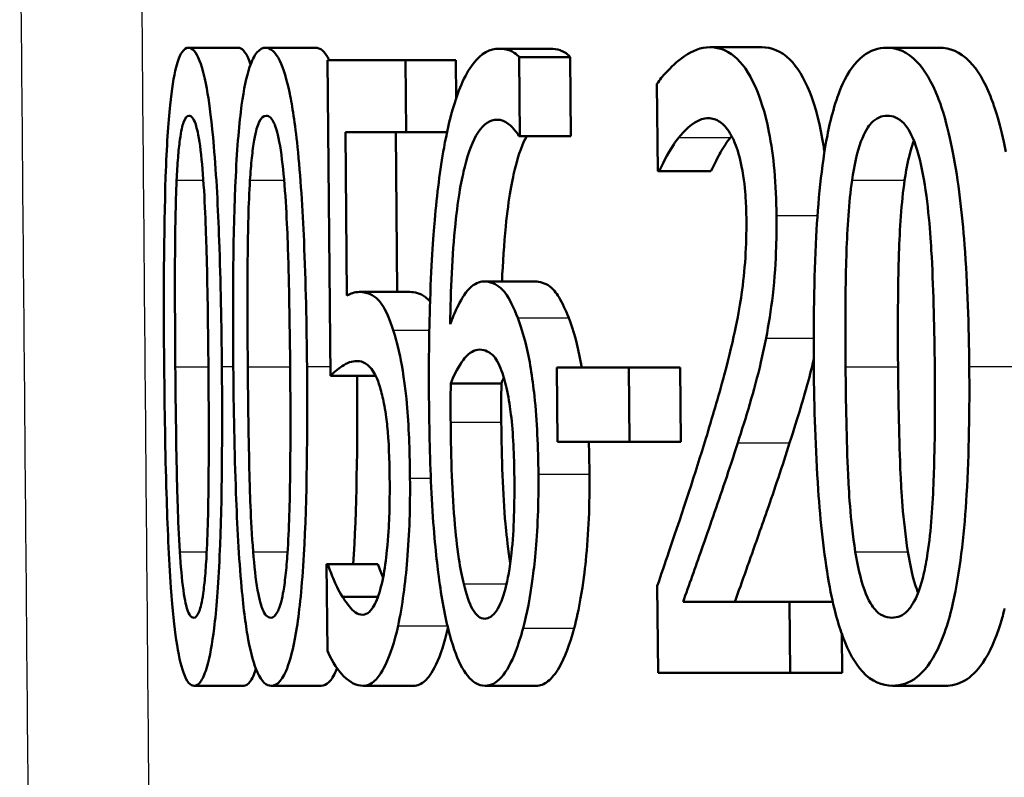
# Model space of a CAD drawing. Units: millimetres. Extents: x 0 to 2100, y 0 to 4042.
# Drawn here: x 677 to 681, y 1506 to 1509 of the extents above; entities that cross this region are included whole.
import ezdxf

# ---------------------------------------------------------------- set-up
doc = ezdxf.new("R2010")
doc.units = ezdxf.units.MM
doc.header["$LTSCALE"] = 10
doc.layers.add('Visible Edges(ISO)', color=7, linetype='Continuous', lineweight=50)
doc.layers.add('Visible Tangent Edges(ISO)', color=7, linetype='Continuous', lineweight=25)

msp = doc.modelspace()

# ---------------------------------------------------------------- linework, layer by layer
at = {"layer": 'Visible Edges(ISO)'}
for p, q in [((677.7285, 1508.8316), (677.9307, 1508.8316)), ((678.0432, 1508.8316), (678.2467, 1508.8316)), ((678.9975, 1508.8275), (679.2053, 1508.8275)), ((679.8564, 1508.8336), (680.0682, 1508.8336)), ((680.5781, 1508.8316), (680.7933, 1508.8316)), ((678.296, 1508.7809), (678.6137, 1508.7809)), ((678.296, 1508.7809), (678.3075, 1507.4925)), ((678.6163, 1508.4872), (678.6137, 1508.7809)), ((678.6137, 1508.7809), (678.8198, 1508.7809)), ((678.8198, 1508.7809), (678.8212, 1508.6257)), ((679.0784, 1508.7931), (679.2866, 1508.7931)), ((679.0814, 1508.471), (679.0784, 1508.7931)), ((679.2866, 1508.7931), (679.2895, 1508.471)), ((679.6406, 1508.6837), (679.6439, 1508.3271)), ((678.3753, 1507.8207), (678.3694, 1508.4872)), ((678.6163, 1508.4872), (678.3694, 1508.4872)), ((678.5743, 1508.4872), (678.5802, 1507.8348)), ((678.6163, 1508.4872), (678.7837, 1508.4872)), ((679.0814, 1508.471), (679.0773, 1508.471)), ((679.0814, 1508.471), (679.2895, 1508.471)), ((679.6499, 1508.3271), (679.6439, 1508.3271)), ((679.6499, 1508.3271), (679.8607, 1508.3271)), ((678.9351, 1507.8774), (679.1425, 1507.8774)), ((678.4265, 1507.8348), (678.6317, 1507.8348)), ((679.2315, 1507.5269), (679.5254, 1507.5269)), ((679.2315, 1507.5269), (679.2343, 1507.223)), ((679.5282, 1507.223), (679.5254, 1507.5269)), ((679.5254, 1507.5269), (679.7356, 1507.5269)), ((679.7356, 1507.5269), (679.7384, 1507.223)), ((678.3075, 1507.4925), (678.4928, 1507.4925)), ((678.7987, 1507.4621), (679.0056, 1507.4621)), ((679.5282, 1507.223), (679.2343, 1507.223)), ((679.5282, 1507.223), (679.7384, 1507.223)), ((678.2921, 1506.7246), (678.2953, 1506.3701)), ((678.2921, 1506.7246), (678.2973, 1506.7246)), ((678.2973, 1506.7246), (678.5019, 1506.7246)), ((679.642, 1506.6355), (679.6452, 1506.2809)), ((678.3571, 1506.5909), (678.5019, 1506.5909)), ((679.7475, 1506.5707), (680.1813, 1506.5707)), ((680.184, 1506.2809), (680.1813, 1506.5707)), ((680.1813, 1506.5707), (680.3585, 1506.5707)), ((680.3958, 1506.4385), (680.3972, 1506.2809)), ((680.184, 1506.2809), (679.6452, 1506.2809)), ((680.184, 1506.2809), (680.3972, 1506.2809)), ((677.7515, 1506.2283), (677.9537, 1506.2283)), ((678.0663, 1506.2283), (678.2698, 1506.2283)), ((678.4413, 1506.2283), (678.6465, 1506.2283)), ((678.9394, 1506.2283), (679.1469, 1506.2283)), ((680.6025, 1506.2283), (680.8178, 1506.2283))]:
    msp.add_line(p, q, dxfattribs=at)
for points, knots in [([(677.7285, 1508.8316), (677.719, 1508.8316), (677.7096, 1508.8257), (677.6925, 1508.7987), (677.6848, 1508.7792), (677.6678, 1508.713), (677.6597, 1508.661), (677.6456, 1508.5246), (677.6395, 1508.4309), (677.6272, 1508.0788), (677.6267, 1507.801), (677.6291, 1507.5289)], [-0.2297019, -0.2297019, -0.2297019, -0.2297019, -0.1976608, -0.1976608, -0.168451, -0.168451, -0.1276183, -0.1276183, -0.0816339, -0.0816339, 0, 0, 0, 0]), ([(677.8645, 1507.5309), (677.863, 1507.7), (677.8598, 1507.8775), (677.849, 1508.1749), (677.842, 1508.3095), (677.8232, 1508.5304), (677.8143, 1508.5971), (677.7967, 1508.7026), (677.7858, 1508.747), (677.759, 1508.8166), (677.7436, 1508.8316), (677.7285, 1508.8316)], [-0.1301869, -0.1301869, -0.1301869, -0.1301869, -0.0997619, -0.0997619, -0.0759506, -0.0759506, -0.0557659, -0.0557659, -0.0309595, -0.0309595, 0, 0, 0, 0]), ([(678.0432, 1508.8316), (678.031, 1508.8316), (678.019, 1508.8257), (677.997, 1508.7989), (677.9871, 1508.7795), (677.9649, 1508.7137), (677.9542, 1508.6618), (677.9354, 1508.525), (677.9272, 1508.4314), (677.9102, 1508.0808), (677.9086, 1507.802), (677.9111, 1507.5289)], [-0.2273611, -0.2273611, -0.2273611, -0.2273611, -0.1959595, -0.1959595, -0.167356, -0.167356, -0.127294, -0.127294, -0.0819353, -0.0819353, 0, 0, 0, 0]), ([(677.9307, 1508.8316), (677.9456, 1508.8316), (677.961, 1508.817), (677.9778, 1508.7742), (677.9797, 1508.7688), (677.9817, 1508.7629)], [0, 0, 0, 0, 0.03060119, 0.03060119, 0.03472457, 0.03472457, 0.03472457, 0.03472457]), ([(678.2121, 1507.5309), (678.2106, 1507.6994), (678.2071, 1507.8762), (678.1942, 1508.1727), (678.1859, 1508.3069), (678.163, 1508.5265), (678.1519, 1508.5944), (678.1298, 1508.7014), (678.1162, 1508.7462), (678.0823, 1508.8165), (678.0625, 1508.8316), (678.0432, 1508.8316)], [-0.1329416, -0.1329416, -0.1329416, -0.1329416, -0.1015755, -0.1015755, -0.0769811, -0.0769811, -0.0563199, -0.0563199, -0.0313076, -0.0313076, 0, 0, 0, 0]), ([(678.9975, 1508.8275), (678.9602, 1508.8275), (678.9238, 1508.8099), (678.8537, 1508.7182), (678.8267, 1508.6483), (678.7937, 1508.5354), (678.7818, 1508.4827), (678.7715, 1508.4244)], [-0.08071298, -0.08071298, -0.08071298, -0.08071298, -0.05220625, -0.05220625, -0.02169326, -0.02169326, 0, 0, 0, 0]), ([(679.0784, 1508.7931), (679.0703, 1508.8025), (679.052, 1508.8202), (679.0114, 1508.827), (679.0044, 1508.8275), (678.9975, 1508.8275)], [-0.04474916, -0.04474916, -0.04474916, -0.04474916, -0.00770335, -0.00770335, 0, 0, 0, 0]), ([(679.2053, 1508.8275), (679.2187, 1508.8275), (679.2323, 1508.8256), (679.2559, 1508.8173), (679.2713, 1508.8105), (679.2866, 1508.7931)], [0, 0, 0, 0, 0.01480014, 0.01480014, 0.02581261, 0.02581261, 0.02581261, 0.02581261]), ([(679.8564, 1508.8336), (679.7828, 1508.8336), (679.7156, 1508.7711), (679.6648, 1508.7163), (679.6521, 1508.7009), (679.6406, 1508.6837)], [-0.05127185, -0.05127185, -0.05127185, -0.05127185, -0.01224463, -0.01224463, 0, 0, 0, 0]), ([(680.1287, 1508.1468), (680.1281, 1508.2085), (680.1255, 1508.2701), (680.1151, 1508.3854), (680.1078, 1508.4383), (680.0813, 1508.5714), (680.0605, 1508.6308), (680.0167, 1508.7303), (679.9876, 1508.7703), (679.9239, 1508.8232), (679.8897, 1508.8336), (679.8564, 1508.8336)], [-0.1034251, -0.1034251, -0.1034251, -0.1034251, -0.090608, -0.090608, -0.0787607, -0.0787607, -0.0589395, -0.0589395, -0.0304035, -0.0304035, 0, 0, 0, 0]), ([(680.0682, 1508.8336), (680.1066, 1508.8336), (680.1464, 1508.8199), (680.2132, 1508.753), (680.2405, 1508.7097), (680.2825, 1508.6041), (680.3014, 1508.5429), (680.319, 1508.4434), (680.3219, 1508.4249), (680.3245, 1508.406)], [0, 0, 0, 0, 0.03498879, 0.03498879, 0.06241363, 0.06241363, 0.08309244, 0.08309244, 0.08770782, 0.08770782, 0.08770782, 0.08770782]), ([(680.5781, 1508.8316), (680.5446, 1508.8316), (680.5112, 1508.8216), (680.4498, 1508.7722), (680.4226, 1508.7352), (680.368, 1508.6157), (680.3489, 1508.538), (680.312, 1508.349), (680.2985, 1508.2015), (680.2814, 1507.8886), (680.2794, 1507.7035), (680.281, 1507.5289)], [-0.1533658, -0.1533658, -0.1533658, -0.1533658, -0.1349126, -0.1349126, -0.117459, -0.117459, -0.0952159, -0.0952159, -0.0523708, -0.0523708, 0, 0, 0, 0]), ([(680.9155, 1507.5309), (680.9139, 1507.6947), (680.9085, 1507.8656), (680.8863, 1508.1554), (680.8715, 1508.2865), (680.8275, 1508.5148), (680.8049, 1508.5847), (680.7625, 1508.6924), (680.7344, 1508.7398), (680.663, 1508.8154), (680.6202, 1508.8316), (680.5781, 1508.8316)], [-0.1267582, -0.1267582, -0.1267582, -0.1267582, -0.1008969, -0.1008969, -0.0803252, -0.0803252, -0.0609455, -0.0609455, -0.0342693, -0.0342693, 0, 0, 0, 0]), ([(680.7933, 1508.8316), (680.8351, 1508.8316), (680.8776, 1508.8158), (680.9489, 1508.742), (680.9771, 1508.6953), (681.0201, 1508.5882), (681.0432, 1508.5183), (681.0648, 1508.407)], [0, 0, 0, 0, 0.03384677, 0.03384677, 0.0604584, 0.0604584, 0.08000538, 0.08000538, 0.08000538, 0.08000538]), ([(677.6799, 1508.2907), (677.6814, 1508.3227), (677.6833, 1508.3539), (677.6877, 1508.4093), (677.6902, 1508.4338), (677.6982, 1508.493), (677.7034, 1508.5135), (677.7149, 1508.5464), (677.7229, 1508.554), (677.731, 1508.554)], [-0.03909306, -0.03909306, -0.03909306, -0.03909306, -0.03260064, -0.03260064, -0.02674294, -0.02674294, -0.01665849, -0.01665849, 0, 0, 0, 0]), ([(677.731, 1508.554), (677.7355, 1508.554), (677.7401, 1508.5517), (677.7487, 1508.5409), (677.7527, 1508.5331), (677.7603, 1508.5114), (677.7664, 1508.4907), (677.7796, 1508.4041), (677.7848, 1508.3508), (677.7887, 1508.2947)], [-0.07563204, -0.07563204, -0.07563204, -0.07563204, -0.05474211, -0.05474211, -0.03590897, -0.03590897, -0.01813724, -0.01813724, 0, 0, 0, 0]), ([(677.9793, 1508.2907), (677.9813, 1508.3225), (677.9838, 1508.3536), (677.9896, 1508.4087), (677.9928, 1508.4331), (678.0033, 1508.4927), (678.0101, 1508.5133), (678.0249, 1508.5464), (678.0353, 1508.554), (678.0456, 1508.554)], [-0.0390286, -0.0390286, -0.0390286, -0.0390286, -0.03265223, -0.03265223, -0.0268904, -0.0268904, -0.01682142, -0.01682142, 0, 0, 0, 0]), ([(678.0456, 1508.554), (678.0514, 1508.554), (678.0572, 1508.5517), (678.0682, 1508.541), (678.0733, 1508.5332), (678.0829, 1508.5115), (678.0906, 1508.4907), (678.1072, 1508.404), (678.1136, 1508.3508), (678.1185, 1508.2947)], [-0.07582166, -0.07582166, -0.07582166, -0.07582166, -0.05490624, -0.05490624, -0.03605612, -0.03605612, -0.01817029, -0.01817029, 0, 0, 0, 0]), ([(678.7966, 1507.7031), (678.7985, 1507.8419), (678.8044, 1507.9852), (678.8293, 1508.2253), (678.8438, 1508.2975), (678.8712, 1508.4056), (678.889, 1508.4521), (678.9338, 1508.5225), (678.9603, 1508.5378), (678.9876, 1508.5378)], [-0.09982403, -0.09982403, -0.09982403, -0.09982403, -0.0764295, -0.0764295, -0.05585639, -0.05585639, -0.03030662, -0.03030662, 0, 0, 0, 0]), ([(678.9876, 1508.5378), (679.0242, 1508.5378), (679.0488, 1508.5095), (679.0674, 1508.4866), (679.0726, 1508.4794), (679.0773, 1508.471)], [-0.02127018, -0.02127018, -0.02127018, -0.02127018, -0.00561081, -0.00561081, 0, 0, 0, 0]), ([(679.7301, 1508.4649), (679.7499, 1508.4895), (679.7841, 1508.5268), (679.832, 1508.5424), (679.8413, 1508.5439), (679.8507, 1508.5439)], [-0.04450841, -0.04450841, -0.04450841, -0.04450841, -0.00856936, -0.00856936, 0, 0, 0, 0]), ([(679.8507, 1508.5439), (679.8664, 1508.5439), (679.8822, 1508.5394), (679.9118, 1508.519), (679.9256, 1508.5042), (679.9456, 1508.4713), (679.9524, 1508.4579), (679.9588, 1508.4426)], [-0.03486646, -0.03486646, -0.03486646, -0.03486646, -0.02038596, -0.02038596, -0.00727084, -0.00727084, 0, 0, 0, 0]), ([(680.4371, 1508.2907), (680.4456, 1508.3491), (680.4572, 1508.404), (680.4886, 1508.4899), (680.5038, 1508.5114), (680.5357, 1508.546), (680.5583, 1508.554), (680.5807, 1508.554)], [-0.03913852, -0.03913852, -0.03913852, -0.03913852, -0.02834966, -0.02834966, -0.01824503, -0.01824503, 0, 0, 0, 0]), ([(680.5807, 1508.554), (680.6033, 1508.554), (680.6266, 1508.5458), (680.6578, 1508.5124), (680.6742, 1508.4914), (680.7081, 1508.4037), (680.7208, 1508.3511), (680.7304, 1508.2947)], [-0.07859924, -0.07859924, -0.07859924, -0.07859924, -0.03741751, -0.03741751, -0.01842302, -0.01842302, 0, 0, 0, 0]), ([(679.109, 1508.471), (679.0916, 1508.4397), (679.0764, 1508.3977), (679.0504, 1508.2955), (679.0353, 1508.2202), (679.0163, 1508.0304), (679.0114, 1507.9545), (679.0082, 1507.8774)], [0.03363797, 0.03363797, 0.03363797, 0.03363797, 0.05590946, 0.05590946, 0.07719874, 0.07719874, 0.09001635, 0.09001635, 0.09001635, 0.09001635]), ([(679.6499, 1508.3271), (679.659, 1508.3466), (679.683, 1508.398), (679.7159, 1508.447), (679.7229, 1508.4564), (679.7301, 1508.4649)], [-0.03463218, -0.03463218, -0.03463218, -0.03463218, -0.00722311, -0.00722311, 0, 0, 0, 0]), ([(679.9412, 1508.4649), (679.9268, 1508.4477), (679.913, 1508.4272), (679.8913, 1508.3883), (679.8738, 1508.3552), (679.8607, 1508.3271)], [0, 0, 0, 0, 0.01452589, 0.01452589, 0.02376151, 0.02376151, 0.02376151, 0.02376151]), ([(679.9588, 1508.4426), (679.97, 1508.416), (679.9792, 1508.3839), (679.9963, 1508.2972), (680.0005, 1508.2497), (680.0045, 1508.1885), (680.0055, 1508.1585), (680.0057, 1508.1286)], [-0.02578896, -0.02578896, -0.02578896, -0.02578896, -0.01862836, -0.01862836, -0.00896227, -0.00896227, 0, 0, 0, 0]), ([(680.6894, 1508.4519), (680.6885, 1508.4494), (680.6876, 1508.447), (680.6712, 1508.4008), (680.6599, 1508.3474), (680.6516, 1508.2907)], [0.02790691, 0.02790691, 0.02790691, 0.02790691, 0.0284816, 0.0284816, 0.03826227, 0.03826227, 0.03826227, 0.03826227]), ([(678.7715, 1508.4244), (678.7552, 1508.3333), (678.7428, 1508.2338), (678.7276, 1508.0609), (678.7188, 1507.9421), (678.7099, 1507.6406), (678.7091, 1507.5092), (678.7103, 1507.379)], [-0.1740658, -0.1740658, -0.1740658, -0.1740658, -0.091492, -0.091492, -0.0390523, -0.0390523, 0, 0, 0, 0]), ([(677.6746, 1507.5289), (677.6724, 1507.7772), (677.673, 1507.9249), (677.6738, 1508.083), (677.6755, 1508.195), (677.6799, 1508.2907)], [-0.04785026, -0.04785026, -0.04785026, -0.04785026, -0.03091117, -0.03091117, 0, 0, 0, 0]), ([(677.7887, 1508.2947), (677.7972, 1508.1739), (677.801, 1508.0402), (677.8063, 1507.8333), (677.8084, 1507.6758), (677.8097, 1507.5309)], [-0.06228831, -0.06228831, -0.06228831, -0.06228831, -0.04346907, -0.04346907, 0, 0, 0, 0]), ([(677.9704, 1507.5289), (677.9682, 1507.7777), (677.9694, 1507.926), (677.9709, 1508.0843), (677.9733, 1508.1955), (677.9793, 1508.2907)], [-0.04790555, -0.04790555, -0.04790555, -0.04790555, -0.03075578, -0.03075578, 0, 0, 0, 0]), ([(678.1185, 1508.2947), (678.129, 1508.1739), (678.1334, 1508.0401), (678.1396, 1507.8333), (678.142, 1507.6758), (678.1433, 1507.5309)], [-0.06228208, -0.06228208, -0.06228208, -0.06228208, -0.04347266, -0.04347266, 0, 0, 0, 0]), ([(680.4106, 1507.5289), (680.4084, 1507.7603), (680.4116, 1507.9123), (680.4175, 1508.0946), (680.424, 1508.1999), (680.4371, 1508.2907)], [-0.05522621, -0.05522621, -0.05522621, -0.05522621, -0.02955044, -0.02955044, 0, 0, 0, 0]), ([(680.6516, 1508.2907), (680.6383, 1508.1987), (680.6318, 1508.0916), (680.6267, 1507.9322), (680.6226, 1507.7804), (680.6249, 1507.5289)], [0, 0, 0, 0, 0.0299635, 0.0299635, 0.0482809, 0.0482809, 0.0482809, 0.0482809]), ([(680.7304, 1508.2947), (680.7507, 1508.1757), (680.7588, 1508.0435), (680.7699, 1507.8333), (680.7734, 1507.6759), (680.7748, 1507.5309)], [-0.06334667, -0.06334667, -0.06334667, -0.06334667, -0.04349981, -0.04349981, 0, 0, 0, 0]), ([(680.0057, 1508.1286), (680.0062, 1508.0768), (680.0048, 1508.0257), (679.9982, 1507.9234), (679.993, 1507.8735), (679.9761, 1507.7535), (679.9582, 1507.6568), (679.8914, 1507.4078), (679.8652, 1507.3189), (679.8403, 1507.2372)], [-0.1814378, -0.1814378, -0.1814378, -0.1814378, -0.1397601, -0.1397601, -0.0972027, -0.0972027, -0.0339781, -0.0339781, 0, 0, 0, 0]), ([(680.0861, 1507.6464), (680.0971, 1507.7017), (680.1061, 1507.7599), (680.1214, 1507.8942), (680.1254, 1507.9586), (680.1287, 1508.0615), (680.1291, 1508.1042), (680.1287, 1508.1468)], [-0.04632189, -0.04632189, -0.04632189, -0.04632189, -0.03109662, -0.03109662, -0.01278678, -0.01278678, 0, 0, 0, 0]), ([(678.9351, 1507.8774), (678.915, 1507.8774), (678.8953, 1507.8693), (678.8546, 1507.8286), (678.8369, 1507.7954), (678.8154, 1507.7512), (678.8058, 1507.7281), (678.7966, 1507.7031)], [-0.04212185, -0.04212185, -0.04212185, -0.04212185, -0.02878752, -0.02878752, -0.01343053, -0.01343053, 0, 0, 0, 0]), ([(679.0724, 1507.7295), (679.0563, 1507.7703), (679.0389, 1507.8069), (679.0142, 1507.8403), (678.9976, 1507.8609), (678.9584, 1507.8755), (678.9467, 1507.8774), (678.9351, 1507.8774)], [-0.1275873, -0.1275873, -0.1275873, -0.1275873, -0.043921, -0.043921, -0.0130989, -0.0130989, 0, 0, 0, 0]), ([(679.1425, 1507.8774), (679.1625, 1507.8774), (679.1835, 1507.872), (679.217, 1507.8468), (679.2284, 1507.8337), (679.2547, 1507.7901), (679.268, 1507.7611), (679.2805, 1507.7295)], [0, 0, 0, 0, 0.02251533, 0.02251533, 0.03763457, 0.03763457, 0.05417302, 0.05417302, 0.05417302, 0.05417302]), ([(678.4265, 1507.8348), (678.417, 1507.8348), (678.4063, 1507.8332), (678.3901, 1507.8284), (678.3827, 1507.8251), (678.3753, 1507.8207)], [-0.0221156, -0.0221156, -0.0221156, -0.0221156, -0.01027317, -0.01027317, 0, 0, 0, 0]), ([(678.5641, 1507.6788), (678.5498, 1507.723), (678.5345, 1507.7591), (678.5112, 1507.7941), (678.4954, 1507.8153), (678.4541, 1507.8326), (678.4401, 1507.8348), (678.4265, 1507.8348)], [-0.1404717, -0.1404717, -0.1404717, -0.1404717, -0.0548033, -0.0548033, -0.0182573, -0.0182573, 0, 0, 0, 0]), ([(678.6317, 1507.8348), (678.6521, 1507.8348), (678.6743, 1507.8298), (678.7022, 1507.8091), (678.7085, 1507.8031), (678.7145, 1507.796)], [0, 0, 0, 0, 0.02743934, 0.02743934, 0.03668625, 0.03668625, 0.03668625, 0.03668625]), ([(679.1569, 1507.0913), (679.1559, 1507.199), (679.1512, 1507.3079), (679.1323, 1507.4881), (679.1209, 1507.5595), (679.0956, 1507.6631), (679.0845, 1507.6986), (679.0724, 1507.7295)], [-0.07325115, -0.07325115, -0.07325115, -0.07325115, -0.04081715, -0.04081715, -0.01588695, -0.01588695, 0, 0, 0, 0]), ([(679.2805, 1507.7295), (679.3001, 1507.6797), (679.3167, 1507.619), (679.3309, 1507.5405), (679.332, 1507.534), (679.3332, 1507.5269)], [0, 0, 0, 0, 0.02558478, 0.02558478, 0.02766799, 0.02766799, 0.02766799, 0.02766799]), ([(678.6325, 1507.0751), (678.6317, 1507.1702), (678.6286, 1507.2711), (678.6127, 1507.4639), (678.6009, 1507.5289), (678.5835, 1507.613), (678.5743, 1507.6481), (678.5641, 1507.6788)], [-0.04834214, -0.04834214, -0.04834214, -0.04834214, -0.03287636, -0.03287636, -0.01559526, -0.01559526, 0, 0, 0, 0]), ([(679.9702, 1507.219), (680.0038, 1507.3227), (680.0374, 1507.4295), (680.0727, 1507.5803), (680.0796, 1507.6129), (680.0861, 1507.6464)], [-0.05558994, -0.05558994, -0.05558994, -0.05558994, -0.01165738, -0.01165738, 0, 0, 0, 0]), ([(678.7987, 1507.4621), (678.8229, 1507.5206), (678.8429, 1507.5489), (678.8753, 1507.5882), (678.8958, 1507.5998), (678.917, 1507.5998)], [-0.03978476, -0.03978476, -0.03978476, -0.03978476, -0.02413959, -0.02413959, 0, 0, 0, 0]), ([(678.917, 1507.5998), (678.94, 1507.5998), (678.9593, 1507.5878), (678.9831, 1507.5651), (678.9953, 1507.5434), (679.0065, 1507.5127)], [-0.02731908, -0.02731908, -0.02731908, -0.02731908, -0.01523348, -0.01523348, 0, 0, 0, 0]), ([(680.2808, 1507.5608), (680.2717, 1507.521), (680.2618, 1507.4827), (680.2427, 1507.4142), (680.2177, 1507.3272), (680.1824, 1507.219)], [0.01017672, 0.01017672, 0.01017672, 0.01017672, 0.02468598, 0.02468598, 0.03712968, 0.03712968, 0.03712968, 0.03712968]), ([(677.6291, 1507.5289), (677.6306, 1507.3591), (677.6334, 1507.1804), (677.6425, 1506.8826), (677.6483, 1506.7478), (677.6636, 1506.5349), (677.671, 1506.4669), (677.687, 1506.3572), (677.6966, 1506.3129), (677.7214, 1506.2432), (677.7363, 1506.2283), (677.7515, 1506.2283)], [-0.1424446, -0.1424446, -0.1424446, -0.1424446, -0.1062221, -0.1062221, -0.0780814, -0.0780814, -0.0559799, -0.0559799, -0.0312288, -0.0312288, 0, 0, 0, 0]), ([(677.693, 1506.7753), (677.6848, 1506.9069), (677.6819, 1507.0337), (677.6777, 1507.2286), (677.6758, 1507.3898), (677.6746, 1507.5289)], [-0.05839762, -0.05839762, -0.05839762, -0.05839762, -0.04174964, -0.04174964, 0, 0, 0, 0]), ([(677.7515, 1506.2283), (677.761, 1506.2283), (677.7706, 1506.2342), (677.7885, 1506.2611), (677.7968, 1506.2806), (677.8157, 1506.3469), (677.8252, 1506.3993), (677.842, 1506.5367), (677.8497, 1506.6316), (677.8654, 1506.9849), (677.8669, 1507.2605), (677.8645, 1507.5309)], [-0.2294305, -0.2294305, -0.2294305, -0.2294305, -0.1976255, -0.1976255, -0.168549, -0.168549, -0.1275139, -0.1275139, -0.0811362, -0.0811362, 0, 0, 0, 0]), ([(677.8097, 1507.5309), (677.8118, 1507.2929), (677.811, 1507.1538), (677.8097, 1506.9804), (677.8076, 1506.8657), (677.8025, 1506.7692)], [-0.05255086, -0.05255086, -0.05255086, -0.05255086, -0.03116451, -0.03116451, 0, 0, 0, 0]), ([(677.9111, 1507.5289), (677.9126, 1507.3596), (677.9158, 1507.1816), (677.9269, 1506.8844), (677.9341, 1506.7499), (677.9535, 1506.5358), (677.963, 1506.4677), (677.9833, 1506.3581), (677.9957, 1506.3136), (678.0276, 1506.2433), (678.0468, 1506.2283), (678.0663, 1506.2283)], [-0.1409676, -0.1409676, -0.1409676, -0.1409676, -0.1057538, -0.1057538, -0.0783528, -0.0783528, -0.0564787, -0.0564787, -0.031553, -0.031553, 0, 0, 0, 0]), ([(677.9924, 1506.7753), (677.9821, 1506.9069), (677.9786, 1507.0337), (677.9737, 1507.2286), (677.9717, 1507.3898), (677.9704, 1507.5289)], [-0.05839992, -0.05839992, -0.05839992, -0.05839992, -0.04175196, -0.04175196, 0, 0, 0, 0]), ([(678.0663, 1506.2283), (678.0785, 1506.2283), (678.0908, 1506.2342), (678.1138, 1506.2615), (678.1245, 1506.2813), (678.1486, 1506.3483), (678.1606, 1506.401), (678.1819, 1506.5381), (678.1918, 1506.6331), (678.2121, 1506.9877), (678.2145, 1507.2618), (678.2121, 1507.5309)], [-0.2332596, -0.2332596, -0.2332596, -0.2332596, -0.2002554, -0.2002554, -0.1701085, -0.1701085, -0.1277855, -0.1277855, -0.0807494, -0.0807494, 0, 0, 0, 0]), ([(678.1433, 1507.5309), (678.1454, 1507.2929), (678.1441, 1507.1538), (678.142, 1506.9803), (678.1391, 1506.8657), (678.1325, 1506.7692)], [-0.05256771, -0.05256771, -0.05256771, -0.05256771, -0.03118167, -0.03118167, 0, 0, 0, 0]), ([(678.3075, 1507.4925), (678.3255, 1507.511), (678.3491, 1507.5276), (678.3752, 1507.5461), (678.3956, 1507.5532), (678.4165, 1507.5532)], [-0.0369159, -0.0369159, -0.0369159, -0.0369159, -0.02828986, -0.02828986, 0, 0, 0, 0]), ([(678.4165, 1507.5532), (678.44, 1507.5532), (678.4638, 1507.5403), (678.4935, 1507.4939), (678.5036, 1507.4701), (678.5125, 1507.4378)], [-0.04098545, -0.04098545, -0.04098545, -0.04098545, -0.01489334, -0.01489334, 0, 0, 0, 0]), ([(680.281, 1507.5289), (680.2826, 1507.3637), (680.2876, 1507.1907), (680.308, 1506.8993), (680.3216, 1506.7674), (680.3615, 1506.5446), (680.3819, 1506.4755), (680.4227, 1506.3661), (680.4492, 1506.3194), (680.5181, 1506.2442), (680.5603, 1506.2283), (680.6025, 1506.2283)], [-0.1331004, -0.1331004, -0.1331004, -0.1331004, -0.1040849, -0.1040849, -0.0812126, -0.0812126, -0.0607627, -0.0607627, -0.0343628, -0.0343628, 0, 0, 0, 0]), ([(680.4505, 1506.7753), (680.4297, 1506.9069), (680.4234, 1507.0338), (680.4147, 1507.2286), (680.4119, 1507.3897), (680.4106, 1507.5289)], [-0.05841362, -0.05841362, -0.05841362, -0.05841362, -0.0417702, -0.0417702, 0, 0, 0, 0]), ([(680.6025, 1506.2283), (680.6357, 1506.2283), (680.6691, 1506.2382), (680.7322, 1506.2872), (680.761, 1506.3246), (680.8197, 1506.4459), (680.8407, 1506.5259), (680.8809, 1506.7159), (680.896, 1506.8651), (680.9148, 1507.1776), (680.9171, 1507.3591), (680.9155, 1507.5309)], [-0.1516956, -0.1516956, -0.1516956, -0.1516956, -0.1340973, -0.1340973, -0.1170688, -0.1170688, -0.0950918, -0.0950918, -0.0515646, -0.0515646, 0, 0, 0, 0]), ([(680.6249, 1507.5289), (680.6262, 1507.3901), (680.6291, 1507.2296), (680.6378, 1507.0341), (680.6442, 1506.907), (680.665, 1506.7753)], [0, 0, 0, 0, 0.04165658, 0.04165658, 0.0586475, 0.0586475, 0.0586475, 0.0586475]), ([(680.7748, 1507.5309), (680.7771, 1507.2883), (680.773, 1507.1444), (680.7665, 1506.9696), (680.7595, 1506.8613), (680.7456, 1506.7692)], [-0.05300859, -0.05300859, -0.05300859, -0.05300859, -0.02996858, -0.02996858, 0, 0, 0, 0]), ([(679.0065, 1507.5127), (679.0149, 1507.4891), (679.0224, 1507.4623), (679.0367, 1507.396), (679.0416, 1507.3618), (679.0539, 1507.2587), (679.0578, 1507.1687), (679.0586, 1507.0771)], [-0.04491466, -0.04491466, -0.04491466, -0.04491466, -0.03693133, -0.03693133, -0.02747778, -0.02747778, 0, 0, 0, 0]), ([(678.5125, 1507.4378), (678.5183, 1507.4181), (678.5235, 1507.3958), (678.5341, 1507.3378), (678.5377, 1507.3072), (678.5462, 1507.2262), (678.5489, 1507.152), (678.5495, 1507.0771)], [-0.03464365, -0.03464365, -0.03464365, -0.03464365, -0.02937599, -0.02937599, -0.0224748, -0.0224748, 0, 0, 0, 0]), ([(678.7986, 1507.304), (678.7984, 1507.3263), (678.7982, 1507.3505), (678.7983, 1507.3906), (678.7984, 1507.4083), (678.7986, 1507.4381), (678.7987, 1507.4501), (678.7987, 1507.4621)], [-0.01563156, -0.01563156, -0.01563156, -0.01563156, -0.00893965, -0.00893965, -0.0036009, -0.0036009, 0, 0, 0, 0]), ([(679.0056, 1507.4621), (679.0054, 1507.4384), (679.0053, 1507.4148), (679.0051, 1507.3821), (679.005, 1507.3533), (679.0054, 1507.304)], [0, 0, 0, 0, 0.007095075, 0.007095075, 0.009826804, 0.009826804, 0.009826804, 0.009826804]), ([(678.7103, 1507.379), (678.7114, 1507.2504), (678.7147, 1507.1171), (678.7293, 1506.8515), (678.7393, 1506.7576), (678.7586, 1506.6034), (678.7722, 1506.5229), (678.7898, 1506.4552)], [-0.0714916, -0.0714916, -0.0714916, -0.0714916, -0.05105607, -0.05105607, -0.02856781, -0.02856781, 0, 0, 0, 0]), ([(678.8518, 1506.6436), (678.844, 1506.6737), (678.8376, 1506.709), (678.8241, 1506.7991), (678.8185, 1506.8549), (678.8044, 1507.0068), (678.7999, 1507.1572), (678.7986, 1507.304)], [-0.06291805, -0.06291805, -0.06291805, -0.06291805, -0.05524939, -0.05524939, -0.04405224, -0.04405224, 0, 0, 0, 0]), ([(679.0054, 1507.304), (679.0067, 1507.1583), (679.0112, 1507.0091), (679.0253, 1506.8566), (679.0309, 1506.8006), (679.04, 1506.7396), (679.041, 1506.7333), (679.042, 1506.727)], [0, 0, 0, 0, 0.04373149, 0.04373149, 0.05532133, 0.05532133, 0.0566711, 0.0566711, 0.0566711, 0.0566711]), ([(679.8403, 1507.2372), (679.7954, 1507.0898), (679.7504, 1506.9539), (679.6736, 1506.728), (679.6578, 1506.6816), (679.642, 1506.6355)], [-0.1007379, -0.1007379, -0.1007379, -0.1007379, -0.020752, -0.020752, 0, 0, 0, 0]), ([(679.7475, 1506.5707), (679.7711, 1506.6372), (679.7981, 1506.7141), (679.8532, 1506.8704), (679.8865, 1506.9644), (679.9362, 1507.1132), (679.9534, 1507.1657), (679.9702, 1507.219)], [-0.09766217, -0.09766217, -0.09766217, -0.09766217, -0.06425068, -0.06425068, -0.02225568, -0.02225568, 0, 0, 0, 0]), ([(680.1824, 1507.219), (680.1523, 1507.124), (680.121, 1507.0309), (680.0764, 1506.9026), (680.0643, 1506.8686), (680.0215, 1506.7479), (679.9875, 1506.6516), (679.9587, 1506.5707)], [0, 0, 0, 0, 0.03970929, 0.03970929, 0.05666606, 0.05666606, 0.09974612, 0.09974612, 0.09974612, 0.09974612]), ([(678.5495, 1507.0771), (678.55, 1507.0231), (678.5496, 1506.968), (678.5465, 1506.8853), (678.5441, 1506.8363), (678.5345, 1506.7414), (678.5292, 1506.704), (678.5228, 1506.6699)], [-0.06393969, -0.06393969, -0.06393969, -0.06393969, -0.0315425, -0.0315425, -0.01345898, -0.01345898, 0, 0, 0, 0]), ([(678.5838, 1506.4734), (678.6014, 1506.5547), (678.6134, 1506.6466), (678.6302, 1506.848), (678.6336, 1506.9603), (678.6325, 1507.0751)], [-0.06473716, -0.06473716, -0.06473716, -0.06473716, -0.03444034, -0.03444034, 0, 0, 0, 0]), ([(679.0586, 1507.0771), (679.0596, 1506.9743), (679.0571, 1506.8648), (679.0405, 1506.707), (679.0318, 1506.6614), (679.0118, 1506.5866), (679, 1506.5566), (678.971, 1506.5117), (678.9544, 1506.5018), (678.9375, 1506.5018)], [-0.07468789, -0.07468789, -0.07468789, -0.07468789, -0.05108298, -0.05108298, -0.03552096, -0.03552096, -0.01911228, -0.01911228, 0, 0, 0, 0]), ([(679.0944, 1506.4633), (679.1103, 1506.5217), (679.123, 1506.5895), (679.1405, 1506.7205), (679.15, 1506.8048), (679.1567, 1506.9775), (679.1574, 1507.0343), (679.1569, 1507.0913)], [-0.09916084, -0.09916084, -0.09916084, -0.09916084, -0.05253102, -0.05253102, -0.01710158, -0.01710158, 0, 0, 0, 0]), ([(679.3653, 1507.0913), (679.3664, 1506.9696), (679.3618, 1506.8508), (679.3461, 1506.7004), (679.3394, 1506.6439), (679.3215, 1506.5409), (679.3126, 1506.5002), (679.3025, 1506.4633)], [0, 0, 0, 0, 0.03651221, 0.03651221, 0.04864937, 0.04864937, 0.05773725, 0.05773725, 0.05773725, 0.05773725]), ([(677.749, 1506.5058), (677.7443, 1506.5058), (677.7395, 1506.5084), (677.7307, 1506.5201), (677.7267, 1506.5286), (677.7197, 1506.5503), (677.7138, 1506.5719), (677.7011, 1506.6634), (677.6965, 1506.7177), (677.693, 1506.7753)], [-0.08798752, -0.08798752, -0.08798752, -0.08798752, -0.06132944, -0.06132944, -0.03740527, -0.03740527, -0.01846486, -0.01846486, 0, 0, 0, 0]), ([(677.8025, 1506.7692), (677.8009, 1506.7373), (677.7989, 1506.7062), (677.7941, 1506.6509), (677.7914, 1506.6265), (677.7828, 1506.5675), (677.7772, 1506.5467), (677.7652, 1506.5135), (677.7571, 1506.5058), (677.749, 1506.5058)], [-0.03932472, -0.03932472, -0.03932472, -0.03932472, -0.03273054, -0.03273054, -0.02677018, -0.02677018, -0.01652359, -0.01652359, 0, 0, 0, 0]), ([(678.0638, 1506.5058), (678.0578, 1506.5058), (678.0517, 1506.5084), (678.0404, 1506.5201), (678.0352, 1506.5285), (678.0264, 1506.5503), (678.0187, 1506.5719), (678.0026, 1506.6635), (677.9968, 1506.7177), (677.9924, 1506.7753)], [-0.0882854, -0.0882854, -0.0882854, -0.0882854, -0.06153364, -0.06153364, -0.03753847, -0.03753847, -0.01848375, -0.01848375, 0, 0, 0, 0]), ([(678.1325, 1506.7692), (678.1303, 1506.7375), (678.1277, 1506.7065), (678.1216, 1506.6516), (678.1181, 1506.6273), (678.1071, 1506.5677), (678.0999, 1506.5469), (678.0845, 1506.5136), (678.0741, 1506.5058), (678.0638, 1506.5058)], [-0.0391249, -0.0391249, -0.0391249, -0.0391249, -0.03270107, -0.03270107, -0.02688517, -0.02688517, -0.01669497, -0.01669497, 0, 0, 0, 0]), ([(680.5999, 1506.5058), (680.5873, 1506.5058), (680.5745, 1506.5083), (680.551, 1506.5198), (680.5401, 1506.5281), (680.5213, 1506.5499), (680.5047, 1506.5719), (680.4713, 1506.6643), (680.4594, 1506.7177), (680.4505, 1506.7753)], [-0.09092084, -0.09092084, -0.09092084, -0.09092084, -0.06332503, -0.06332503, -0.03867846, -0.03867846, -0.0186283, -0.0186283, 0, 0, 0, 0]), ([(680.7456, 1506.7692), (680.7411, 1506.7387), (680.7357, 1506.7092), (680.7232, 1506.6563), (680.7163, 1506.6327), (680.6931, 1506.5709), (680.6776, 1506.5491), (680.6449, 1506.5141), (680.6223, 1506.5058), (680.5999, 1506.5058)], [-0.03977992, -0.03977992, -0.03977992, -0.03977992, -0.0339202, -0.0339202, -0.02854649, -0.02854649, -0.01817675, -0.01817675, 0, 0, 0, 0]), ([(680.665, 1506.7753), (680.674, 1506.7174), (680.6861, 1506.6637), (680.7038, 1506.615), (680.7053, 1506.6111), (680.7068, 1506.6074)], [0, 0, 0, 0, 0.01872804, 0.01872804, 0.02044639, 0.02044639, 0.02044639, 0.02044639]), ([(678.3571, 1506.5909), (678.3397, 1506.6199), (678.3283, 1506.6448), (678.313, 1506.6796), (678.3039, 1506.7025), (678.2973, 1506.7246)], [-0.02001561, -0.02001561, -0.02001561, -0.02001561, -0.01138252, -0.01138252, 0, 0, 0, 0]), ([(678.5228, 1506.6699), (678.5155, 1506.6333), (678.5071, 1506.6028), (678.4862, 1506.552), (678.4749, 1506.5381), (678.4579, 1506.522), (678.4491, 1506.518), (678.4401, 1506.518)], [-0.03296514, -0.03296514, -0.03296514, -0.03296514, -0.02327463, -0.02327463, -0.01202632, -0.01202632, 0, 0, 0, 0]), ([(678.9375, 1506.5018), (678.9288, 1506.5018), (678.9203, 1506.5049), (678.905, 1506.5168), (678.8962, 1506.526), (678.8741, 1506.5648), (678.8621, 1506.6019), (678.8518, 1506.6436)], [-0.04078037, -0.04078037, -0.04078037, -0.04078037, -0.02763675, -0.02763675, -0.01707028, -0.01707028, 0, 0, 0, 0]), ([(678.4401, 1506.518), (678.417, 1506.518), (678.4012, 1506.5318), (678.3752, 1506.564), (678.366, 1506.5771), (678.3571, 1506.5909)], [-0.03678904, -0.03678904, -0.03678904, -0.03678904, -0.01293206, -0.01293206, 0, 0, 0, 0]), ([(681.06, 1506.5431), (681.0547, 1506.5217), (681.0494, 1506.5025), (681.0235, 1506.4177), (680.999, 1506.3628), (680.9473, 1506.2877), (680.9226, 1506.2645), (680.871, 1506.2345), (680.8443, 1506.2283), (680.8178, 1506.2283)], [0.1164092, 0.1164092, 0.1164092, 0.1164092, 0.1296938, 0.1296938, 0.180986, 0.180986, 0.2224424, 0.2224424, 0.2645895, 0.2645895, 0.2645895, 0.2645895]), ([(678.4413, 1506.2283), (678.4575, 1506.2283), (678.4737, 1506.2348), (678.5, 1506.2595), (678.5152, 1506.2773), (678.5519, 1506.3539), (678.5692, 1506.4061), (678.5838, 1506.4734)], [-0.09365657, -0.09365657, -0.09365657, -0.09365657, -0.05370103, -0.05370103, -0.02790607, -0.02790607, 0, 0, 0, 0]), ([(678.7875, 1506.4639), (678.7736, 1506.4023), (678.7573, 1506.3538), (678.7213, 1506.2779), (678.7056, 1506.2596), (678.6791, 1506.2348), (678.6628, 1506.2283), (678.6465, 1506.2283)], [0.00132816, 0.00132816, 0.00132816, 0.00132816, 0.02741646, 0.02741646, 0.05391254, 0.05391254, 0.09523222, 0.09523222, 0.09523222, 0.09523222]), ([(678.7898, 1506.4552), (678.8042, 1506.3978), (678.8205, 1506.3505), (678.8578, 1506.2772), (678.8779, 1506.2532), (678.9122, 1506.232), (678.9258, 1506.2283), (678.9394, 1506.2283)], [-0.06352631, -0.06352631, -0.06352631, -0.06352631, -0.03966536, -0.03966536, -0.01546376, -0.01546376, 0, 0, 0, 0]), ([(678.9394, 1506.2283), (678.962, 1506.2283), (678.9845, 1506.239), (679.0267, 1506.287), (679.046, 1506.3218), (679.0751, 1506.3971), (679.0851, 1506.4287), (679.0944, 1506.4633)], [-0.06612013, -0.06612013, -0.06612013, -0.06612013, -0.03955669, -0.03955669, -0.01469985, -0.01469985, 0, 0, 0, 0]), ([(679.3025, 1506.4633), (679.2846, 1506.3967), (679.2642, 1506.3426), (679.2267, 1506.2773), (679.2116, 1506.2588), (679.1797, 1506.2339), (679.1633, 1506.2283), (679.1469, 1506.2283)], [0, 0, 0, 0, 0.02825404, 0.02825404, 0.04623598, 0.04623598, 0.06480489, 0.06480489, 0.06480489, 0.06480489]), ([(678.2953, 1506.3701), (678.3173, 1506.3205), (678.3412, 1506.2887), (678.3876, 1506.2414), (678.4142, 1506.2283), (678.4413, 1506.2283)], [-0.0656681, -0.0656681, -0.0656681, -0.0656681, -0.03657044, -0.03657044, 0, 0, 0, 0]), ([(678.0037, 1506.297), (677.9961, 1506.273), (677.9882, 1506.2561), (677.9713, 1506.2333), (677.9624, 1506.2283), (677.9537, 1506.2283)], [0.16457915, 0.16457915, 0.16457915, 0.16457915, 0.18614956, 0.18614956, 0.20909426, 0.20909426, 0.20909426, 0.20909426]), ([(678.3348, 1506.2999), (678.3336, 1506.2967), (678.3324, 1506.2937), (678.3217, 1506.2687), (678.3118, 1506.2532), (678.2911, 1506.2327), (678.2804, 1506.2283), (678.2698, 1506.2283)], [0.15762744, 0.15762744, 0.15762744, 0.15762744, 0.16007365, 0.16007365, 0.17852486, 0.17852486, 0.19773584, 0.19773584, 0.19773584, 0.19773584])]:
    msp.add_open_spline(points, degree=3, knots=knots, dxfattribs=at)
for points in [[(678.2467, 1508.8316), (678.2655, 1508.8316), (678.2847, 1508.8174), (678.3032, 1508.7809)], [(679.9457, 1508.4704), (679.9442, 1508.4686), (679.9427, 1508.4668), (679.9412, 1508.4649)], [(678.4167, 1507.4925), (678.4187, 1507.2053), (678.4148, 1506.9369), (678.401, 1506.7246)], [(679.0155, 1507.4849), (679.0122, 1507.4777), (679.0089, 1507.4701), (679.0056, 1507.4621)], [(679.3621, 1507.223), (679.3639, 1507.1793), (679.3649, 1507.1352), (679.3653, 1507.0913)], [(678.5019, 1506.7246), (678.5076, 1506.7057), (678.5151, 1506.6863), (678.5225, 1506.6687)]]:
    msp.add_open_spline(points, degree=3, dxfattribs=at)
at = {"layer": 'Visible Tangent Edges(ISO)'}
for p, q in [((679.7301, 1508.4649), (679.9412, 1508.4649)), ((677.6799, 1508.2907), (677.789, 1508.2907)), ((677.9793, 1508.2907), (678.1188, 1508.2907)), ((680.4371, 1508.2907), (680.6516, 1508.2907)), ((680.1287, 1508.1468), (680.2962, 1508.1468)), ((679.0724, 1507.7295), (679.2805, 1507.7295)), ((678.5641, 1507.6788), (678.7115, 1507.6788)), ((680.0861, 1507.6464), (680.2805, 1507.6464)), ((677.6746, 1507.5289), (677.8097, 1507.5289)), ((677.8645, 1507.5309), (677.911, 1507.5309)), ((677.9704, 1507.5289), (678.1433, 1507.5289)), ((678.2121, 1507.5309), (678.3071, 1507.5309)), ((680.4106, 1507.5289), (680.6249, 1507.5289)), ((680.9155, 1507.5309), (681.1323, 1507.5309)), ((678.7986, 1507.304), (679.0054, 1507.304)), ((679.9702, 1507.219), (680.1824, 1507.219)), ((678.6325, 1507.0751), (678.7176, 1507.0751)), ((679.1569, 1507.0913), (679.3653, 1507.0913)), ((677.693, 1506.7753), (677.8028, 1506.7753)), ((677.9924, 1506.7753), (678.1329, 1506.7753)), ((680.4505, 1506.7753), (680.665, 1506.7753)), ((678.8518, 1506.6436), (679.0267, 1506.6436)), ((678.5838, 1506.4734), (678.7852, 1506.4734)), ((679.0944, 1506.4633), (679.3025, 1506.4633))]:
    msp.add_line(p, q, dxfattribs=at)
for points, knots in [([(677.0393, 1509.6), (677.0449, 1508.9598), (677.0505, 1508.3196), (677.0617, 1507.0391), (677.0673, 1506.3989), (677.0729, 1505.7587)], [0, 0, 0, 0, 0.192071, 0.192071, 0.3841419, 0.3841419, 0.3841419, 0.3841419]), ([(677.5672, 1505.7631), (677.5616, 1506.4033), (677.556, 1507.0435), (677.5448, 1508.3239), (677.5392, 1508.9641), (677.5336, 1509.6044)], [-0.3841419, -0.3841419, -0.3841419, -0.3841419, -0.192071, -0.192071, 0, 0, 0, 0])]:
    msp.add_open_spline(points, degree=3, knots=knots, dxfattribs=at)

doc.saveas('drawing.dxf')
